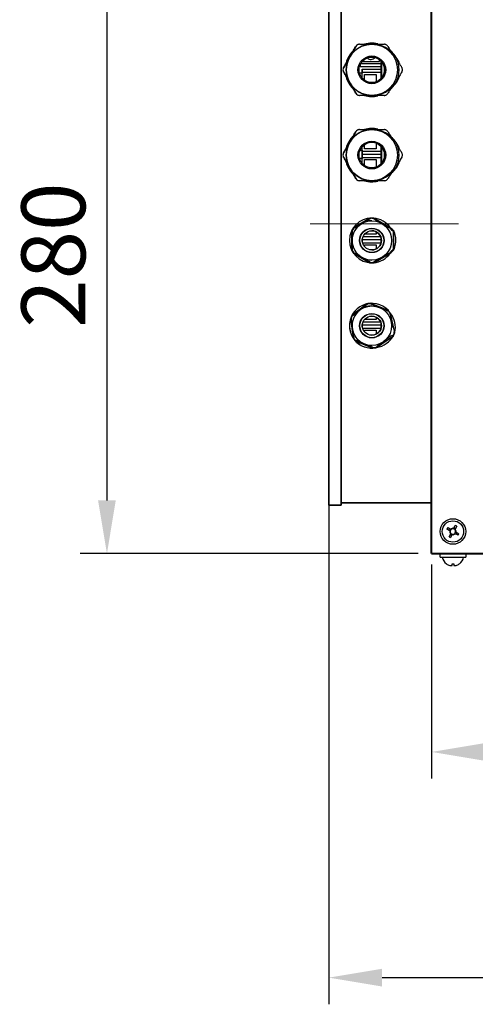
# Model space of a CAD drawing. Units: millimetres. Extents: x 1769 to 2619, y -11 to 295.
# Drawn here: x 1996 to 2018, y 222 to 268 of the extents above; entities that cross this region are included whole.
import ezdxf

# ---------------------------------------------------------------- set-up
doc = ezdxf.new("R2010")
doc.units = ezdxf.units.MM
doc.header["$PDSIZE"] = -1
doc.linetypes.add('CENTERX2', pattern=[20.32, 12.7, -2.54, 2.54, -2.54])
doc.layers.get('Defpoints').update_dxf_attribs({"color": 250, "lineweight": 25})
for name, color, linetype, lineweight in [('króciec', 7, 'Continuous', 35), ('obudowa przod', 180, 'Continuous', 40), ('wymiary', 7, 'Continuous', 18), ('zapięcie', 1, 'Continuous', 18)]:
    doc.layers.add(name, color=color, linetype=linetype, lineweight=lineweight)
doc.styles.get("Standard").update_dxf_attribs({"font": 'isocpeui.ttf'})
doc.dimstyles.new('ISO-25', dxfattribs={"dimtxt": 3, "dimasz": 2.5, "dimexe": 1.25, "dimexo": 0.625, "dimtad": 1, "dimdec": 0, "dimlfac": 10, "dimtxsty": 'Standard', "dimcen": 2.5, "dimadec": 0, "dimazin": 0, "dimtfac": 1, "dimtdec": 0, "dimtmove": 0, "dimatfit": 3, "dimfxl": 0, "dimarcsym": 0})

# ---------------------------------------------------------------- blocks, each defined once
blk = doc.blocks.new('*D84')
at = {"layer": 'Defpoints', "color": 0, "linetype": 'Continuous'}
for p in [(2015.528, 242.949), (2139.328, 242.949), (2139.328, 233.532)]:
    blk.add_point(p, dxfattribs=at)
at = {"layer": 'wymiary', "color": 0, "linetype": 'Continuous', "lineweight": -2}
for p, q in [((2015.528, 242.324), (2015.528, 232.282)), ((2139.328, 242.324), (2139.328, 232.282)), ((2018.028, 233.532), (2136.828, 233.532))]:
    blk.add_line(p, q, dxfattribs=at)
at = {"layer": 'wymiary', "color": 0, "linetype": 'Continuous'}
for points in [[(2018.028, 233.949), (2018.028, 233.116), (2015.528, 233.532)], [(2136.828, 233.949), (2136.828, 233.116), (2139.328, 233.532)]]:
    blk.add_solid(points, dxfattribs=at)
at = {"layer": 'wymiary', "color": 0, "linetype": 'Continuous', "lineweight": 18, "insert": (2077.428, 235.657), "char_height": 3, "attachment_point": 5}
blk.add_mtext('1238', dxfattribs=at)
blk = doc.blocks.new('*D85')
at = {"layer": 'Defpoints', "color": 0, "linetype": 'Continuous'}
for p in [(2015.528, 270.832), (2000.291, 242.832), (2015.528, 242.832)]:
    blk.add_point(p, dxfattribs=at)
at = {"layer": 'wymiary', "color": 0, "linetype": 'Continuous', "lineweight": -2}
for p, q in [((2014.903, 270.832), (1999.041, 270.832)), ((2000.291, 268.332), (2000.291, 245.332)), ((2014.903, 242.832), (1999.041, 242.832))]:
    blk.add_line(p, q, dxfattribs=at)
at = {"layer": 'wymiary', "color": 0, "linetype": 'Continuous'}
for points in [[(1999.874, 268.332), (2000.707, 268.332), (2000.291, 270.832)], [(1999.874, 245.332), (2000.707, 245.332), (2000.291, 242.832)]]:
    blk.add_solid(points, dxfattribs=at)
at = {"layer": 'wymiary', "color": 0, "linetype": 'Continuous', "lineweight": 18, "insert": (1998.166, 256.832), "char_height": 3, "attachment_point": 5, "rotation": 90}
blk.add_mtext('280', dxfattribs=at)
blk = doc.blocks.new('*D73')
at = {"layer": 'Defpoints', "color": 0, "linetype": 'Continuous'}
for p in [(2010.704, 265.015), (2144.148, 263.13), (2144.148, 222.946)]:
    blk.add_point(p, dxfattribs=at)
at = {"layer": 'wymiary', "color": 0, "linetype": 'Continuous', "lineweight": -2}
for p, q in [((2010.704, 264.39), (2010.704, 221.696)), ((2144.148, 262.505), (2144.148, 221.696)), ((2013.204, 222.946), (2141.648, 222.946))]:
    blk.add_line(p, q, dxfattribs=at)
at = {"layer": 'wymiary', "color": 0, "linetype": 'Continuous'}
for points in [[(2013.204, 223.363), (2013.204, 222.529), (2010.704, 222.946)], [(2141.648, 223.363), (2141.648, 222.529), (2144.148, 222.946)]]:
    blk.add_solid(points, dxfattribs=at)
at = {"layer": 'wymiary', "color": 0, "linetype": 'Continuous', "lineweight": 18, "insert": (2077.426, 225.071), "char_height": 3, "attachment_point": 5}
blk.add_mtext('1334', dxfattribs=at)

msp = doc.modelspace()

# ---------------------------------------------------------------- linework, layer by layer
at = {"layer": 'króciec', "color": 7, "linetype": 'Continuous', "lineweight": 35}
for p, q in [((2010.704, 245.102), (2010.704, 270.722)), ((2011.278, 270.722), (2011.278, 245.179)), ((2011.278, 245.102), (2010.704, 245.102)), ((2011.278, 245.212), (2015.528, 245.212)), ((2011.278, 245.172), (2011.278, 245.102))]:
    msp.add_line(p, q, dxfattribs=at)
at = {"layer": 'króciec', "color": 7, "linetype": 'Continuous', "lineweight": 25}
for p, q in [((2011.972, 266.625), (2011.394, 265.625)), ((2011.972, 266.625), (2011.394, 265.625)), ((2011.972, 266.625), (2011.971, 266.625)), ((2011.972, 266.625), (2011.972, 266.625)), ((2012.394, 266.731), (2012.372, 266.725)), ((2012.723, 266.725), (2012.688, 266.725)), ((2012.722, 266.775), (2012.722, 266.775)), ((2012.757, 266.725), (2012.723, 266.725)), ((2011.858, 266.428), (2011.508, 265.822)), ((2011.684, 266.125), (2011.666, 266.095)), ((2011.701, 266.155), (2011.684, 266.125)), ((2013.076, 265.912), (2013.076, 266.009)), ((2013.076, 265.912), (2013.076, 266.009)), ((2013.842, 266.125), (2013.825, 266.155)), ((2013.859, 266.095), (2013.842, 266.125)), ((2011.394, 265.625), (2011.395, 265.625)), ((2012.175, 265.77), (2012.175, 265.662)), ((2012.175, 265.662), (2012.175, 265.77)), ((2012.175, 265.662), (2012.175, 265.662)), ((2012.176, 265.662), (2012.175, 265.662)), ((2012.176, 265.662), (2012.176, 265.77)), ((2012.176, 265.662), (2012.176, 265.662)), ((2013.166, 265.662), (2012.176, 265.662)), ((2013.156, 265.812), (2012.196, 265.812)), ((2012.275, 265.562), (2012.275, 265.412)), ((2012.275, 265.562), (2012.275, 265.562)), ((2012.276, 265.562), (2012.275, 265.562)), ((2012.276, 265.925), (2012.276, 265.912)), ((2012.276, 265.912), (2013.076, 265.912)), ((2012.276, 265.562), (2012.276, 265.562)), ((2012.276, 265.412), (2012.276, 265.562)), ((2012.276, 265.562), (2013.156, 265.562)), ((2013.156, 265.939), (2013.156, 265.687)), ((2013.156, 265.687), (2013.156, 265.939)), ((2013.156, 265.687), (2013.159, 265.687)), ((2013.156, 265.687), (2013.156, 265.687)), ((2013.156, 265.11), (2013.156, 265.637)), ((2013.156, 265.637), (2013.156, 265.637)), ((2013.156, 265.637), (2013.156, 265.11)), ((2013.156, 265.637), (2013.159, 265.637)), ((2013.159, 265.687), (2013.159, 265.936)), ((2013.159, 265.936), (2013.159, 265.687)), ((2013.159, 265.687), (2013.159, 265.687)), ((2013.159, 265.687), (2013.167, 265.687)), ((2013.159, 265.637), (2013.159, 265.114)), ((2013.159, 265.637), (2013.167, 265.637)), ((2013.159, 265.113), (2013.159, 265.637)), ((2013.159, 265.637), (2013.159, 265.637)), ((2013.166, 265.637), (2013.166, 265.687)), ((2013.167, 265.928), (2013.167, 265.121)), ((2013.167, 265.928), (2013.167, 265.687)), ((2013.167, 265.637), (2013.167, 265.121)), ((2013.177, 265.917), (2013.177, 265.133)), ((2011.394, 265.425), (2011.972, 264.425)), ((2011.395, 265.425), (2011.394, 265.425)), ((2011.394, 265.425), (2011.972, 264.425)), ((2011.394, 265.425), (2011.394, 265.425)), ((2011.508, 265.228), (2011.858, 264.622)), ((2012.276, 265.362), (2012.145, 265.362)), ((2012.275, 265.366), (2012.175, 265.362)), ((2012.275, 265.412), (2012.275, 265.366)), ((2012.275, 265.412), (2012.275, 265.412)), ((2012.275, 265.362), (2012.275, 265.366)), ((2012.276, 265.412), (2012.276, 265.412)), ((2012.276, 265.125), (2012.276, 265.412)), ((2012.276, 265.412), (2013.156, 265.412)), ((2012.376, 265.312), (2012.926, 265.312)), ((2012.376, 265.035), (2012.376, 265.312)), ((2012.925, 265.312), (2012.925, 264.96)), ((2012.926, 265.312), (2012.926, 264.96)), ((2013.156, 265.343), (2013.156, 265.178)), ((2013.156, 265.343), (2013.156, 265.343)), ((2013.156, 265.181), (2013.156, 265.343)), ((2013.156, 265.296), (2013.156, 265.296)), ((2013.156, 265.181), (2013.156, 265.296)), ((2013.156, 265.296), (2013.156, 265.181)), ((2013.156, 265.181), (2013.156, 265.181)), ((2013.156, 265.133), (2013.156, 265.181)), ((2013.156, 265.181), (2013.156, 265.181)), ((2013.156, 265.181), (2013.156, 265.181)), ((2013.156, 265.181), (2013.156, 265.181)), ((2013.156, 265.178), (2013.156, 265.133)), ((2013.156, 265.133), (2013.156, 265.133)), ((2013.156, 265.11), (2013.156, 265.133)), ((2013.156, 265.133), (2013.156, 265.11)), ((2013.156, 265.133), (2013.156, 265.133)), ((2013.156, 265.133), (2013.156, 265.133)), ((2011.666, 264.955), (2011.684, 264.925)), ((2011.684, 264.925), (2011.701, 264.895)), ((2013.825, 264.895), (2013.842, 264.925)), ((2013.842, 264.925), (2013.859, 264.955)), ((2011.972, 264.425), (2011.972, 264.425)), ((2012.688, 264.325), (2012.723, 264.325)), ((2012.722, 264.275), (2012.722, 264.275)), ((2012.723, 264.325), (2012.757, 264.325)), ((2012.722, 262.775), (2012.722, 262.775)), ((2011.972, 262.625), (2011.394, 261.625)), ((2011.972, 262.625), (2011.394, 261.625)), ((2011.971, 262.625), (2011.508, 261.822)), ((2011.972, 262.625), (2011.971, 262.625)), ((2011.972, 262.625), (2011.972, 262.625)), ((2012.723, 262.725), (2012.688, 262.725)), ((2012.757, 262.725), (2012.723, 262.725)), ((2011.684, 262.125), (2011.666, 262.095)), ((2011.701, 262.155), (2011.684, 262.125)), ((2012.276, 261.712), (2012.276, 261.925)), ((2012.376, 261.812), (2012.376, 262.014)), ((2012.925, 262.089), (2012.925, 261.812)), ((2012.926, 262.089), (2012.926, 261.812)), ((2013.156, 261.687), (2013.156, 261.939)), ((2013.156, 261.939), (2013.156, 261.687)), ((2013.159, 261.936), (2013.159, 261.687)), ((2013.159, 261.687), (2013.159, 261.936)), ((2013.167, 261.928), (2013.167, 261.121)), ((2013.167, 261.928), (2013.167, 261.687)), ((2013.177, 261.917), (2013.177, 261.133)), ((2013.842, 262.125), (2013.825, 262.155)), ((2013.859, 262.095), (2013.842, 262.125)), ((2011.394, 261.625), (2011.395, 261.625)), ((2011.394, 261.425), (2011.972, 260.425)), ((2011.395, 261.425), (2011.394, 261.425)), ((2011.394, 261.425), (2011.972, 260.425)), ((2011.394, 261.425), (2011.394, 261.425)), ((2012.172, 261.762), (2012.276, 261.762)), ((2012.175, 261.762), (2012.275, 261.759)), ((2012.275, 261.762), (2012.275, 261.759)), ((2012.275, 261.759), (2012.275, 261.712)), ((2012.275, 261.712), (2012.275, 261.562)), ((2012.275, 261.712), (2012.275, 261.712)), ((2012.275, 261.562), (2012.275, 261.412)), ((2012.275, 261.562), (2012.275, 261.562)), ((2012.276, 261.562), (2012.275, 261.562)), ((2012.275, 261.412), (2012.275, 261.366)), ((2012.275, 261.412), (2012.275, 261.412)), ((2012.276, 261.712), (2012.276, 261.712)), ((2012.276, 261.562), (2012.276, 261.712)), ((2012.276, 261.712), (2013.156, 261.712)), ((2012.276, 261.562), (2012.276, 261.562)), ((2012.276, 261.412), (2012.276, 261.562)), ((2012.276, 261.562), (2013.156, 261.562)), ((2012.276, 261.412), (2012.276, 261.412)), ((2012.276, 261.125), (2012.276, 261.412)), ((2012.276, 261.412), (2013.156, 261.412)), ((2012.926, 261.812), (2012.376, 261.812)), ((2013.156, 261.687), (2013.156, 261.687)), ((2013.156, 261.687), (2013.159, 261.687)), ((2013.156, 261.11), (2013.156, 261.637)), ((2013.156, 261.637), (2013.156, 261.637)), ((2013.156, 261.637), (2013.156, 261.11)), ((2013.156, 261.637), (2013.159, 261.637)), ((2013.159, 261.687), (2013.167, 261.687)), ((2013.159, 261.687), (2013.159, 261.687)), ((2013.159, 261.113), (2013.159, 261.637)), ((2013.159, 261.637), (2013.159, 261.114)), ((2013.159, 261.637), (2013.159, 261.637)), ((2013.159, 261.637), (2013.167, 261.637)), ((2013.166, 261.637), (2013.166, 261.687)), ((2013.167, 261.637), (2013.167, 261.121)), ((2011.508, 261.228), (2011.858, 260.622)), ((2011.666, 260.955), (2011.684, 260.925)), ((2011.684, 260.925), (2011.701, 260.895)), ((2012.276, 261.362), (2012.145, 261.362)), ((2012.275, 261.366), (2012.175, 261.362)), ((2012.275, 261.362), (2012.275, 261.366)), ((2012.376, 261.312), (2012.926, 261.312)), ((2012.376, 261.035), (2012.376, 261.312)), ((2012.925, 261.312), (2012.925, 260.96)), ((2012.926, 261.312), (2012.926, 260.96)), ((2013.825, 260.895), (2013.842, 260.925)), ((2013.842, 260.925), (2013.859, 260.955)), ((2011.971, 260.425), (2011.972, 260.425)), ((2011.972, 260.425), (2011.972, 260.425)), ((2012.688, 260.325), (2012.723, 260.325)), ((2012.722, 260.275), (2012.722, 260.275)), ((2012.723, 260.325), (2012.757, 260.325)), ((2012.634, 258.571), (2011.86, 258.124)), ((2012.634, 258.571), (2011.86, 258.124)), ((2012.622, 258.535), (2011.897, 258.116)), ((2012.623, 258.535), (2012.622, 258.535)), ((2012.634, 258.571), (2012.634, 258.571)), ((2012.722, 258.575), (2012.722, 258.575)), ((2012.723, 258.562), (2012.722, 258.562)), ((2012.723, 258.45), (2012.723, 258.45)), ((2013.584, 258.124), (2012.81, 258.571)), ((2011.772, 257.972), (2011.772, 257.077)), ((2011.772, 257.972), (2011.772, 257.972)), ((2011.772, 257.972), (2011.772, 257.077)), ((2011.797, 257.943), (2011.797, 257.106)), ((2011.798, 257.943), (2011.797, 257.943)), ((2011.86, 258.124), (2011.86, 258.124)), ((2011.897, 258.116), (2011.898, 258.116)), ((2012.314, 257.712), (2013.132, 257.712)), ((2012.926, 257.812), (2012.377, 257.812)), ((2012.925, 257.927), (2012.925, 257.812)), ((2012.926, 257.926), (2012.926, 257.812)), ((2013.752, 257.077), (2013.752, 257.972)), ((2012.275, 257.573), (2012.275, 257.562)), ((2012.275, 257.573), (2012.275, 257.562)), ((2012.275, 257.562), (2012.275, 257.477)), ((2012.275, 257.562), (2012.275, 257.562)), ((2012.275, 257.562), (2012.275, 257.476)), ((2012.276, 257.562), (2012.275, 257.562)), ((2012.276, 257.562), (2012.276, 257.575)), ((2012.276, 257.562), (2012.276, 257.574)), ((2012.276, 257.475), (2012.276, 257.562)), ((2012.276, 257.562), (2012.276, 257.562)), ((2012.276, 257.475), (2012.276, 257.562)), ((2012.276, 257.562), (2013.156, 257.562)), ((2012.287, 257.412), (2013.156, 257.412)), ((2012.376, 257.312), (2012.926, 257.312)), ((2012.376, 257.238), (2012.376, 257.312)), ((2012.925, 257.312), (2012.925, 257.123)), ((2012.926, 257.312), (2012.926, 257.123)), ((2013.156, 257.404), (2013.156, 257.637)), ((2013.156, 257.637), (2013.156, 257.637)), ((2013.156, 257.637), (2013.156, 257.405)), ((2013.156, 257.637), (2013.158, 257.637)), ((2013.156, 257.55), (2013.156, 257.55)), ((2013.156, 257.454), (2013.156, 257.454)), ((2013.156, 257.406), (2013.156, 257.454)), ((2013.156, 257.437), (2013.156, 257.406)), ((2013.156, 257.406), (2013.156, 257.406)), ((2013.159, 257.416), (2013.159, 257.633)), ((2013.159, 257.632), (2013.159, 257.417)), ((2013.167, 257.598), (2013.167, 257.452)), ((2013.167, 257.598), (2013.167, 257.452)), ((2011.772, 257.077), (2011.772, 257.077)), ((2011.797, 257.106), (2011.798, 257.106)), ((2011.86, 256.926), (2012.634, 256.478)), ((2011.86, 256.926), (2011.86, 256.926)), ((2011.86, 256.926), (2012.634, 256.478)), ((2011.897, 256.933), (2012.622, 256.514)), ((2011.898, 256.933), (2011.897, 256.933)), ((2012.81, 256.478), (2013.584, 256.926)), ((2012.622, 256.514), (2012.623, 256.514)), ((2012.634, 256.478), (2012.634, 256.478)), ((2012.722, 256.488), (2012.723, 256.488)), ((2012.722, 256.475), (2012.722, 256.475)), ((2012.723, 256.6), (2012.723, 256.6)), ((2012.497, 254.55), (2011.788, 254.005)), ((2012.498, 254.55), (2011.789, 254.005)), ((2012.49, 254.513), (2011.827, 254.003)), ((2012.491, 254.513), (2012.49, 254.513)), ((2012.498, 254.55), (2012.497, 254.55)), ((2012.613, 254.555), (2012.612, 254.555)), ((2012.672, 254.573), (2012.671, 254.573)), ((2013.498, 254.232), (2012.672, 254.573)), ((2012.722, 254.575), (2012.722, 254.575)), ((2011.789, 254.005), (2011.788, 254.005)), ((2011.827, 254.003), (2011.827, 254.003)), ((2012.723, 254.45), (2012.723, 254.45)), ((2013.803, 253.206), (2013.605, 254.093)), ((2011.722, 253.843), (2011.721, 253.843)), ((2011.721, 253.843), (2011.839, 252.957)), ((2011.722, 253.843), (2011.839, 252.957)), ((2011.75, 253.818), (2011.86, 252.988)), ((2011.751, 253.818), (2011.75, 253.818)), ((2012.275, 253.573), (2012.275, 253.562)), ((2012.275, 253.573), (2012.275, 253.562)), ((2012.275, 253.562), (2012.275, 253.477)), ((2012.275, 253.562), (2012.275, 253.562)), ((2012.275, 253.562), (2012.275, 253.476)), ((2012.276, 253.562), (2012.275, 253.562)), ((2012.276, 253.562), (2012.276, 253.575)), ((2012.276, 253.562), (2012.276, 253.574)), ((2012.276, 253.475), (2012.276, 253.562)), ((2012.276, 253.562), (2012.276, 253.562)), ((2012.276, 253.475), (2012.276, 253.562)), ((2012.276, 253.562), (2013.156, 253.562)), ((2012.314, 253.712), (2013.132, 253.712)), ((2012.926, 253.812), (2012.377, 253.812)), ((2012.925, 253.927), (2012.925, 253.812)), ((2012.926, 253.926), (2012.926, 253.812)), ((2013.156, 253.637), (2013.156, 253.405)), ((2013.156, 253.637), (2013.158, 253.637)), ((2013.156, 253.404), (2013.156, 253.637)), ((2013.156, 253.637), (2013.156, 253.637)), ((2013.156, 253.546), (2013.156, 253.546)), ((2013.159, 253.416), (2013.159, 253.633)), ((2013.159, 253.632), (2013.159, 253.417)), ((2013.167, 253.598), (2013.167, 253.452)), ((2013.167, 253.598), (2013.167, 253.452)), ((2012.287, 253.412), (2013.156, 253.412)), ((2012.376, 253.312), (2012.926, 253.312)), ((2012.376, 253.238), (2012.376, 253.312)), ((2012.925, 253.312), (2012.925, 253.123)), ((2012.926, 253.312), (2012.926, 253.123)), ((2013.156, 253.449), (2013.156, 253.449)), ((2013.156, 253.404), (2013.156, 253.449)), ((2013.156, 253.433), (2013.156, 253.405)), ((2011.839, 252.957), (2011.839, 252.957)), ((2011.86, 252.988), (2011.861, 252.988)), ((2011.946, 252.817), (2012.773, 252.476)), ((2011.946, 252.817), (2011.946, 252.817)), ((2011.946, 252.817), (2012.773, 252.476)), ((2011.982, 252.83), (2012.756, 252.51)), ((2011.983, 252.83), (2011.982, 252.83)), ((2012.947, 252.499), (2013.736, 253.044)), ((2012.722, 252.475), (2012.722, 252.475)), ((2012.723, 252.6), (2012.723, 252.6)), ((2012.756, 252.51), (2012.756, 252.51)), ((2012.773, 252.476), (2012.773, 252.476)), ((2012.832, 252.495), (2012.833, 252.495))]:
    msp.add_line(p, q, dxfattribs=at)
at = {"layer": 'króciec', "color": 7, "linetype": 'Continuous', "lineweight": 25, "flags": 128}
for points in [[(2013.011, 266.741), (2012.83, 266.77), (2012.722, 266.775)], [(2012.176, 265.662), (2012.176, 265.731), (2012.176, 265.77)], [(2012.275, 265.562), (2012.275, 265.493), (2012.275, 265.435), (2012.276, 265.396), (2012.276, 265.382), (2012.276, 265.396), (2012.276, 265.435), (2012.276, 265.493), (2012.276, 265.562)], [(2012.276, 261.562), (2012.276, 261.631), (2012.276, 261.69), (2012.276, 261.729), (2012.276, 261.742), (2012.276, 261.729), (2012.275, 261.69), (2012.275, 261.631), (2012.275, 261.562)], [(2012.275, 261.562), (2012.275, 261.494), (2012.275, 261.435), (2012.276, 261.396), (2012.276, 261.382), (2012.276, 261.396), (2012.276, 261.435), (2012.276, 261.494), (2012.276, 261.562)], [(2013.844, 257.657), (2013.802, 257.846), (2013.752, 257.971)], [(2012.446, 252.512), (2012.637, 252.478), (2012.773, 252.476)], [(2012.446, 252.512), (2012.637, 252.478), (2012.722, 252.475)]]:
    msp.add_lwpolyline(points, dxfattribs=at)
at = {"layer": 'króciec', "color": 7, "linetype": 'Continuous', "lineweight": 25}
for centre, radius in [((2012.723, 265.525), 1.2), ((2012.723, 265.525), 0.65), ((2012.723, 265.525), 0.6), ((2012.723, 261.525), 1.2), ((2012.723, 261.525), 0.65), ((2012.723, 261.525), 0.6), ((2012.723, 257.525), 0.925), ((2012.723, 257.525), 0.575), ((2012.723, 257.525), 0.563), ((2012.723, 257.525), 0.45), ((2012.723, 253.525), 0.925), ((2012.723, 253.525), 0.575), ((2012.723, 253.525), 0.563), ((2012.723, 253.525), 0.45)]:
    msp.add_circle(centre, radius, dxfattribs=at)
for centre, radius, start, end in [((2012.723, 265.525), 1.2, 89.9999, 149.9988), ((2012.723, 265.525), 1.2, 91.6531, 148.3459), ((2012.145, 266.525), 0.2, 89.996, 150.0055), ((2012.722, 265.525), 1.25, 89.9987, 106.2642), ((2012.726, 265.382), 1.343, 35.1266, 88.6634), ((2012.718, 265.527), 1.246, 133.6363, 166.3636), ((2012.722, 265.524), 1.25, 136.0402, 164.5751), ((2012.723, 265.525), 1.2, 151.6527, 208.3473), ((2012.723, 265.525), 1.2, 150.0009, 209.9991), ((2012.676, 266.262), 0.25, 225.9969, 321.3218), ((2012.675, 266.262), 0.25, 270.0084, 321.3511), ((2012.722, 265.525), 0.6, 359.9978, 90.0022), ((2012.723, 265.525), 0.6, 0.0025, 89.9975), ((2012.723, 265.525), 0.6, 269.9992, 90.0008), ((2012.493, 265.165), 1.67, 25.6908, 48.8883), ((2012.803, 265.525), 1.201, 331.6542, 28.3458), ((2011.568, 265.525), 0.2, 150.0021, 209.9979), ((2011.568, 265.525), 0.2, 150.0021, 209.9979), ((2012.722, 265.525), 1.25, 193.6928, 226.3073), ((2012.722, 265.525), 1.25, 195.4223, 223.9625), ((1832.37, 265.153), 179.906, 359.99088, 0.06659), ((2012.722, 265.525), 0.6, 270.0044, 359.9956), ((2012.723, 265.525), 0.6, 270.0051, 359.9949), ((2012.685, 265.738), 1.434, 309.174, 336.2469), ((2012.723, 265.525), 1.2, 210.0012, 270.0001), ((2012.723, 265.525), 1.201, 211.6543, 268.3457), ((2012.726, 265.668), 1.343, 271.3377, 324.8733), ((2012.145, 264.525), 0.2, 209.9945, 270.004), ((2012.145, 264.525), 0.2, 209.9945, 270.004), ((2012.726, 265.556), 1.281, 253.9366, 269.8004), ((2012.722, 265.525), 1.25, 253.7384, 283.3888), ((2012.722, 261.524), 1.25, 76.6161, 106.2566), ((2012.722, 261.524), 1.25, 90.0022, 106.2569), ((2012.722, 261.525), 1.25, 133.7345, 166.2655), ((2012.722, 261.524), 1.251, 136.0428, 164.5725), ((2012.723, 261.525), 1.2, 90.0002, 149.9996), ((2012.723, 261.525), 1.201, 91.6543, 148.3457), ((2012.145, 262.525), 0.2, 90.0027, 150.0047), ((2012.145, 262.525), 0.2, 90.0027, 150.0047), ((2012.145, 262.525), 0.2, 90.0027, 150.0047), ((2012.726, 261.382), 1.343, 35.1267, 88.6623), ((2012.499, 261.171), 1.662, 25.6079, 49.1238), ((2012.723, 261.525), 1.2, 151.6527, 208.3473), ((2012.723, 261.525), 1.2, 150.0007, 209.9993), ((1966.823, 261.877), 45.453, 359.8556, 0.0603), ((2012.722, 261.525), 0.6, 359.9965, 90.0047), ((2012.723, 261.525), 0.6, 0.0012, 90), ((2012.803, 261.525), 1.201, 331.6542, 28.3458), ((2011.568, 261.525), 0.2, 149.9982, 210.0018), ((2011.568, 261.525), 0.2, 149.9982, 210.0018), ((2012.722, 261.525), 0.6, 269.9968, 0.0032), ((2012.723, 261.525), 0.6, 269.9976, 0.0024), ((2012.722, 261.525), 1.25, 193.7342, 226.2648), ((2012.722, 261.525), 1.25, 195.4195, 223.9653), ((2012.723, 261.525), 1.2, 210.0011, 269.9992), ((1832.338, 261.153), 179.937, 359.99087, 0.06658), ((2012.686, 261.736), 1.433, 308.9669, 336.3026), ((2012.723, 261.525), 1.201, 211.6543, 268.3457), ((2012.726, 261.668), 1.343, 271.3377, 324.8733), ((2012.145, 260.525), 0.2, 209.9953, 269.9973), ((2012.145, 260.525), 0.2, 209.9953, 269.9973), ((2012.145, 260.525), 0.2, 209.9953, 269.9973), ((2012.722, 261.525), 1.25, 253.7407, 283.3887), ((2012.722, 261.522), 1.247, 253.7222, 270.0186), ((2012.722, 257.525), 1.05, 90.0006, 269.9994), ((2012.722, 257.525), 1.05, 90.0002, 269.9998), ((2012.723, 257.525), 0.925, 120.0014, 180.0004), ((2012.723, 257.525), 0.925, 90.0001, 120.0002), ((2012.722, 258.362), 0.2, 90.0153, 119.9835), ((2012.722, 257.525), 1.049, 85.2054, 94.7946), ((2012.722, 257.529), 1.046, 89.9927, 94.8025), ((2012.722, 257.525), 1.05, 34.8074, 85.1918), ((2012.721, 257.525), 1.049, 145.2082, 154.7997), ((2012.719, 257.527), 1.046, 145.196, 154.8119), ((2011.997, 257.943), 0.2, 119.9905, 180.0029), ((2012.723, 257.525), 0.45, 359.9999, 90.0016), ((2012.503, 256.761), 1.74, 44.099, 51.555), ((2012.723, 257.525), 0.925, 180, 239.999), ((2012.723, 257.525), 0.45, 269.9978, 359.9992), ((2012.802, 257.525), 1.05, 334.8132, 7.2284), ((2012.722, 257.525), 1.05, 205.2066, 214.7894), ((2012.72, 257.523), 1.047, 205.1944, 214.8016), ((2011.997, 257.106), 0.2, 180.0005, 240.0095), ((2012.721, 257.526), 1.052, 274.8477, 325.1517), ((2012.502, 258.29), 1.742, 308.4462, 315.8953), ((2012.723, 257.525), 0.925, 239.9998, 269.9999), ((2012.722, 256.688), 0.2, 240.0058, 269.9954), ((2012.722, 257.524), 1.049, 265.2054, 274.7946), ((2012.722, 257.521), 1.046, 265.1975, 270.0073), ((2012.722, 253.525), 1.05, 42.3537, 254.7762), ((2012.722, 253.525), 1.05, 89.9972, 155.7271), ((2012.612, 254.355), 0.2, 89.9886, 127.559), ((2012.722, 253.524), 1.051, 92.7631, 102.3351), ((2012.722, 253.524), 1.051, 92.7605, 102.3356), ((2012.722, 253.525), 1.05, 152.7614, 162.3428), ((2012.724, 253.524), 1.052, 152.771, 162.3332), ((2011.949, 253.844), 0.2, 127.5482, 187.5578), ((2012.723, 253.525), 0.925, 127.5523, 187.55), ((2012.723, 253.525), 0.925, 89.9908, 127.5625), ((2012.72, 253.523), 1.053, 32.7741, 42.3318), ((2012.745, 253.436), 1.082, 347.7475, 37.627), ((2012.722, 253.525), 1.05, 159.1868, 216.3824), ((2012.722, 253.525), 0.45, 269.9999, 90.0001), ((2012.723, 253.525), 0.925, 187.5523, 247.5503), ((2012.802, 253.525), 1.05, 332.7616, 342.3455), ((2012.724, 253.526), 1.053, 212.7741, 222.3318), ((2012.724, 253.526), 1.053, 212.7741, 222.3318), ((2012.059, 253.014), 0.2, 187.5549, 247.5523), ((2012.722, 253.525), 1.05, 220.0141, 254.7739), ((2012.723, 253.525), 0.925, 247.5525, 269.9987), ((2012.716, 253.675), 1.199, 281.094, 328.4488), ((2012.832, 252.695), 0.2, 247.5706, 269.9851), ((2012.722, 253.525), 1.05, 272.7627, 282.3432)]:
    msp.add_arc(centre, radius, start, end, dxfattribs=at)
for points, knots in [([(2011.701, 266.155), (2011.703, 266.159), (2011.749, 266.238), (2011.839, 266.394), (2011.925, 266.543), (2011.969, 266.62), (2011.972, 266.625)], [0, 0, 0, 0, 0.026195, 0.487847, 0.966307, 1, 1, 1, 1]), ([(2012.145, 266.725), (2012.128, 266.723), (2012.093, 266.721), (2012.042, 266.698), (2011.999, 266.665), (2011.981, 266.638), (2011.972, 266.625)], [0, 0, 0, 0, 0.259116, 0.51933, 0.761979, 1, 1, 1, 1]), ([(2012.145, 266.725), (2012.211, 266.725), (2012.384, 266.725), (2012.571, 266.725), (2012.688, 266.725)], [0, 0, 0, 0, 0.3751268, 1, 1, 1, 1]), ([(2012.757, 266.725), (2012.783, 266.725), (2012.888, 266.725), (2013.073, 266.725), (2013.224, 266.725), (2013.3, 266.725)], [0, 0, 0, 0, 0.13632, 0.562196, 1, 1, 1, 1]), ([(2013.473, 266.625), (2013.463, 266.639), (2013.444, 266.668), (2013.399, 266.701), (2013.349, 266.721), (2013.316, 266.724), (2013.3, 266.725)], [0, 0, 0, 0, 0.258999, 0.519236, 0.761959, 1, 1, 1, 1]), ([(2013.473, 266.625), (2013.492, 266.593), (2013.544, 266.503), (2013.634, 266.347), (2013.787, 266.219), (2013.825, 266.155)], [0, 0, 0, 0, 0.211079, 0.600805, 1, 1, 1, 1]), ([(2011.395, 265.625), (2011.413, 265.656), (2011.465, 265.746), (2011.555, 265.902), (2011.629, 266.03), (2011.666, 266.095)], [0, 0, 0, 0, 0.211071, 0.600786, 1, 1, 1, 1]), ([(2013.859, 266.095), (2013.862, 266.09), (2013.907, 266.011), (2013.997, 265.856), (2014.084, 265.706), (2014.128, 265.63), (2014.131, 265.625)], [0, 0, 0, 0, 0.026194, 0.487861, 0.966316, 1, 1, 1, 1]), ([(2011.395, 265.625), (2011.387, 265.609), (2011.372, 265.577), (2011.366, 265.522), (2011.373, 265.468), (2011.388, 265.439), (2011.395, 265.425)], [0, 0, 0, 0, 0.259079, 0.519298, 0.761958, 1, 1, 1, 1]), ([(2014.131, 265.425), (2014.138, 265.44), (2014.154, 265.472), (2014.16, 265.528), (2014.152, 265.581), (2014.138, 265.61), (2014.131, 265.625)], [0, 0, 0, 0, 0.259076, 0.519297, 0.761961, 1, 1, 1, 1]), ([(2011.666, 264.955), (2011.664, 264.959), (2011.618, 265.038), (2011.528, 265.194), (2011.442, 265.344), (2011.398, 265.42), (2011.395, 265.425)], [0, 0, 0, 0, 0.026193, 0.487854, 0.966305, 1, 1, 1, 1]), ([(2014.131, 265.425), (2014.112, 265.393), (2014.06, 265.303), (2013.97, 265.147), (2013.897, 265.019), (2013.859, 264.955)], [0, 0, 0, 0, 0.211049, 0.600785, 1, 1, 1, 1]), ([(2011.972, 264.425), (2011.954, 264.456), (2011.902, 264.546), (2011.812, 264.702), (2011.738, 264.83), (2011.701, 264.895)], [0, 0, 0, 0, 0.211063, 0.600788, 1, 1, 1, 1]), ([(2013.825, 264.895), (2013.822, 264.89), (2013.777, 264.811), (2013.607, 264.656), (2013.52, 264.506), (2013.476, 264.43), (2013.473, 264.425)], [0, 0, 0, 0, 0.02621, 0.487841, 0.966281, 1, 1, 1, 1]), ([(2011.972, 264.425), (2011.982, 264.41), (2012.002, 264.381), (2012.047, 264.348), (2012.097, 264.328), (2012.129, 264.326), (2012.145, 264.325)], [0, 0, 0, 0, 0.259052, 0.519308, 0.762011, 1, 1, 1, 1]), ([(2012.688, 264.325), (2012.663, 264.325), (2012.558, 264.325), (2012.372, 264.325), (2012.222, 264.325), (2012.145, 264.325)], [0, 0, 0, 0, 0.13635, 0.562197, 1, 1, 1, 1]), ([(2013.3, 264.325), (2013.235, 264.325), (2013.061, 264.325), (2012.874, 264.325), (2012.757, 264.325)], [0, 0, 0, 0, 0.375113, 1, 1, 1, 1]), ([(2013.3, 264.325), (2013.318, 264.326), (2013.353, 264.329), (2013.404, 264.351), (2013.446, 264.384), (2013.464, 264.411), (2013.473, 264.425)], [0, 0, 0, 0, 0.259069, 0.519307, 0.762026, 1, 1, 1, 1]), ([(2011.701, 262.155), (2011.703, 262.159), (2011.749, 262.238), (2011.839, 262.394), (2011.925, 262.543), (2011.969, 262.62), (2011.972, 262.625)], [0, 0, 0, 0, 0.026195, 0.487865, 0.966324, 1, 1, 1, 1]), ([(2012.145, 262.725), (2012.128, 262.723), (2012.093, 262.721), (2012.042, 262.698), (2011.999, 262.665), (2011.981, 262.638), (2011.972, 262.625)], [0, 0, 0, 0, 0.25911, 0.519341, 0.761984, 1, 1, 1, 1]), ([(2012.145, 262.725), (2012.211, 262.725), (2012.384, 262.725), (2012.571, 262.725), (2012.688, 262.725)], [0, 0, 0, 0, 0.3751268, 1, 1, 1, 1]), ([(2012.757, 262.725), (2012.783, 262.725), (2012.888, 262.725), (2013.073, 262.725), (2013.224, 262.725), (2013.3, 262.725)], [0, 0, 0, 0, 0.13632, 0.562196, 1, 1, 1, 1]), ([(2013.473, 262.625), (2013.463, 262.639), (2013.444, 262.668), (2013.399, 262.701), (2013.349, 262.721), (2013.316, 262.724), (2013.3, 262.725)], [0, 0, 0, 0, 0.25899, 0.519252, 0.761967, 1, 1, 1, 1]), ([(2013.473, 262.625), (2013.492, 262.593), (2013.544, 262.503), (2013.634, 262.347), (2013.787, 262.219), (2013.825, 262.155)], [0, 0, 0, 0, 0.2110617, 0.6007871, 1, 1, 1, 1]), ([(2011.395, 261.625), (2011.413, 261.656), (2011.465, 261.746), (2011.555, 261.902), (2011.629, 262.03), (2011.666, 262.095)], [0, 0, 0, 0, 0.211068, 0.600793, 1, 1, 1, 1]), ([(2013.859, 262.095), (2013.862, 262.09), (2013.907, 262.011), (2013.997, 261.856), (2014.084, 261.706), (2014.128, 261.63), (2014.131, 261.625)], [0, 0, 0, 0, 0.026212, 0.487852, 0.9663, 1, 1, 1, 1]), ([(2011.395, 261.625), (2011.387, 261.609), (2011.372, 261.577), (2011.366, 261.522), (2011.373, 261.468), (2011.388, 261.439), (2011.395, 261.425)], [0, 0, 0, 0, 0.259042, 0.519272, 0.761996, 1, 1, 1, 1]), ([(2011.666, 260.955), (2011.664, 260.959), (2011.618, 261.038), (2011.528, 261.194), (2011.442, 261.344), (2011.398, 261.42), (2011.395, 261.425)], [0, 0, 0, 0, 0.026193, 0.487854, 0.966288, 1, 1, 1, 1]), ([(2014.131, 261.425), (2014.112, 261.393), (2014.06, 261.303), (2013.97, 261.147), (2013.897, 261.019), (2013.859, 260.955)], [0, 0, 0, 0, 0.211066, 0.600785, 1, 1, 1, 1]), ([(2014.131, 261.425), (2014.138, 261.441), (2014.154, 261.472), (2014.16, 261.528), (2014.152, 261.581), (2014.138, 261.61), (2014.131, 261.625)], [0, 0, 0, 0, 0.259089, 0.519322, 0.761998, 1, 1, 1, 1]), ([(2013.156, 261.116), (2013.156, 261.119), (2013.156, 261.132), (2013.156, 261.143), (2013.156, 261.145), (2013.156, 261.146)], [0, 0, 0, 0, 0.082011, 0.540468, 1, 1, 1, 1]), ([(2011.972, 260.425), (2011.954, 260.456), (2011.902, 260.546), (2011.812, 260.702), (2011.738, 260.83), (2011.701, 260.895)], [0, 0, 0, 0, 0.211066, 0.600781, 1, 1, 1, 1]), ([(2013.825, 260.895), (2013.822, 260.89), (2013.777, 260.811), (2013.607, 260.656), (2013.52, 260.506), (2013.476, 260.43), (2013.473, 260.425)], [0, 0, 0, 0, 0.0261925, 0.4878495, 0.9662803, 1, 1, 1, 1]), ([(2011.972, 260.425), (2011.982, 260.41), (2012.002, 260.381), (2012.047, 260.348), (2012.097, 260.328), (2012.129, 260.326), (2012.145, 260.325)], [0, 0, 0, 0, 0.259051, 0.519305, 0.762006, 1, 1, 1, 1]), ([(2012.688, 260.325), (2012.663, 260.325), (2012.558, 260.325), (2012.372, 260.325), (2012.222, 260.325), (2012.145, 260.325)], [0, 0, 0, 0, 0.13635, 0.562197, 1, 1, 1, 1]), ([(2013.3, 260.325), (2013.235, 260.325), (2013.061, 260.325), (2012.874, 260.325), (2012.757, 260.325)], [0, 0, 0, 0, 0.375113, 1, 1, 1, 1]), ([(2013.3, 260.325), (2013.318, 260.326), (2013.353, 260.329), (2013.404, 260.351), (2013.446, 260.384), (2013.464, 260.411), (2013.473, 260.425)], [0, 0, 0, 0, 0.2590747, 0.5193105, 0.7620278, 1, 1, 1, 1]), ([(2011.898, 258.116), (2011.939, 258.14), (2012.022, 258.188), (2012.145, 258.259), (2012.226, 258.306), (2012.26, 258.326)], [0, 0, 0, 0, 0.361675, 0.7327, 1, 1, 1, 1]), ([(2012.26, 258.326), (2012.297, 258.347), (2012.424, 258.421), (2012.54, 258.488), (2012.623, 258.535)], [0, 0, 0, 0, 0.290504, 1, 1, 1, 1]), ([(2012.823, 258.535), (2012.808, 258.542), (2012.78, 258.556), (2012.729, 258.564), (2012.679, 258.559), (2012.645, 258.547), (2012.628, 258.538), (2012.623, 258.535)], [0, 0, 0, 0, 0.238925, 0.479473, 0.697913, 0.910452, 1, 1, 1, 1]), ([(2012.823, 258.535), (2012.864, 258.511), (2012.947, 258.463), (2013.07, 258.392), (2013.151, 258.345), (2013.185, 258.326)], [0, 0, 0, 0, 0.361666, 0.732702, 1, 1, 1, 1]), ([(2013.185, 258.326), (2013.222, 258.304), (2013.349, 258.231), (2013.465, 258.164), (2013.548, 258.116)], [0, 0, 0, 0, 0.290476, 1, 1, 1, 1]), ([(2011.898, 258.116), (2011.884, 258.108), (2011.858, 258.09), (2011.826, 258.05), (2011.805, 258.004), (2011.798, 257.969), (2011.798, 257.949), (2011.798, 257.943)], [0, 0, 0, 0, 0.238912, 0.479452, 0.697896, 0.910424, 1, 1, 1, 1]), ([(2011.798, 257.525), (2011.798, 257.611), (2011.798, 257.759), (2011.798, 257.89), (2011.798, 257.943)], [0, 0, 0, 0, 0.5892387, 1, 1, 1, 1]), ([(2013.728, 257.943), (2013.727, 257.959), (2013.645, 257.991), (2013.626, 258.039), (2013.597, 258.079), (2013.569, 258.103), (2013.553, 258.113), (2013.548, 258.116)], [0, 0, 0, 0, 0.238971, 0.479504, 0.697924, 0.910477, 1, 1, 1, 1]), ([(2013.728, 257.943), (2013.728, 257.89), (2013.728, 257.759), (2013.728, 257.611), (2013.728, 257.525)], [0, 0, 0, 0, 0.410759, 1, 1, 1, 1]), ([(2011.798, 257.106), (2011.798, 257.14), (2011.798, 257.219), (2011.798, 257.354), (2011.798, 257.463), (2011.798, 257.52), (2011.798, 257.525)], [0, 0, 0, 0, 0.260003, 0.608642, 0.969862, 1, 1, 1, 1]), ([(2013.156, 257.454), (2013.156, 257.47), (2013.156, 257.499), (2013.156, 257.534), (2013.156, 257.55)], [0, 0, 0, 0, 0.5597602, 1, 1, 1, 1]), ([(2013.728, 257.525), (2013.728, 257.52), (2013.728, 257.465), (2013.728, 257.356), (2013.728, 257.221), (2013.728, 257.14), (2013.728, 257.106)], [0, 0, 0, 0, 0.030137, 0.377742, 0.740003, 1, 1, 1, 1]), ([(2011.798, 257.106), (2011.799, 257.09), (2011.801, 257.059), (2011.82, 257.01), (2011.849, 256.97), (2011.876, 256.946), (2011.893, 256.936), (2011.898, 256.933)], [0, 0, 0, 0, 0.238959, 0.479478, 0.697964, 0.910496, 1, 1, 1, 1]), ([(2012.26, 256.724), (2012.223, 256.745), (2012.096, 256.818), (2011.98, 256.885), (2011.898, 256.933)], [0, 0, 0, 0, 0.290455, 1, 1, 1, 1]), ([(2013.548, 256.933), (2013.507, 256.909), (2013.424, 256.861), (2013.3, 256.79), (2013.219, 256.743), (2013.185, 256.724)], [0, 0, 0, 0, 0.361696, 0.732729, 1, 1, 1, 1]), ([(2013.548, 256.933), (2013.561, 256.942), (2013.587, 256.959), (2013.62, 257), (2013.64, 257.045), (2013.727, 257.081), (2013.727, 257.1), (2013.728, 257.106)], [0, 0, 0, 0, 0.238982, 0.479477, 0.697965, 0.910447, 1, 1, 1, 1]), ([(2012.623, 256.514), (2012.582, 256.538), (2012.499, 256.586), (2012.375, 256.657), (2012.294, 256.704), (2012.26, 256.724)], [0, 0, 0, 0, 0.361675, 0.732687, 1, 1, 1, 1]), ([(2012.623, 256.514), (2012.637, 256.507), (2012.665, 256.493), (2012.717, 256.486), (2012.766, 256.49), (2012.8, 256.502), (2012.818, 256.512), (2012.823, 256.514)], [0, 0, 0, 0, 0.238989, 0.479463, 0.697993, 0.910477, 1, 1, 1, 1]), ([(2013.185, 256.724), (2013.148, 256.702), (2013.021, 256.629), (2012.905, 256.562), (2012.823, 256.514)], [0, 0, 0, 0, 0.290503, 1, 1, 1, 1]), ([(2012.159, 254.258), (2012.193, 254.284), (2012.309, 254.374), (2012.415, 254.455), (2012.491, 254.513)], [0, 0, 0, 0, 0.290464, 1, 1, 1, 1]), ([(2012.689, 254.539), (2012.674, 254.545), (2012.644, 254.555), (2012.592, 254.556), (2012.544, 254.544), (2012.511, 254.528), (2012.495, 254.517), (2012.491, 254.513)], [0, 0, 0, 0, 0.23899, 0.479448, 0.697931, 0.910445, 1, 1, 1, 1]), ([(2012.689, 254.539), (2012.72, 254.527), (2012.794, 254.496), (2012.919, 254.445), (2013.019, 254.403), (2013.072, 254.381), (2013.076, 254.38)], [0, 0, 0, 0, 0.259992, 0.608615, 0.969852, 1, 1, 1, 1]), ([(2011.827, 254.003), (2011.815, 253.993), (2011.791, 253.972), (2011.764, 253.927), (2011.75, 253.88), (2011.748, 253.843), (2011.75, 253.824), (2011.751, 253.818)], [0, 0, 0, 0, 0.238957, 0.479457, 0.697917, 0.910427, 1, 1, 1, 1]), ([(2011.827, 254.003), (2011.865, 254.032), (2011.941, 254.09), (2012.054, 254.177), (2012.128, 254.234), (2012.159, 254.258)], [0, 0, 0, 0, 0.361697, 0.732711, 1, 1, 1, 1]), ([(2013.076, 254.38), (2013.156, 254.346), (2013.292, 254.29), (2013.413, 254.24), (2013.463, 254.22)], [0, 0, 0, 0, 0.589206, 1, 1, 1, 1]), ([(2013.585, 254.061), (2013.582, 254.077), (2013.575, 254.108), (2013.55, 254.153), (2013.516, 254.189), (2013.486, 254.21), (2013.468, 254.217), (2013.463, 254.22)], [0, 0, 0, 0, 0.238964, 0.47945, 0.697916, 0.910396, 1, 1, 1, 1]), ([(2013.585, 254.061), (2013.591, 254.014), (2013.603, 253.919), (2013.622, 253.778), (2013.634, 253.685), (2013.64, 253.646)], [0, 0, 0, 0, 0.3616646, 0.7327032, 1, 1, 1, 1]), ([(2011.806, 253.403), (2011.8, 253.445), (2011.781, 253.591), (2011.763, 253.724), (2011.751, 253.818)], [0, 0, 0, 0, 0.290472, 1, 1, 1, 1]), ([(2013.156, 253.449), (2013.156, 253.466), (2013.156, 253.494), (2013.156, 253.53), (2013.156, 253.546)], [0, 0, 0, 0, 0.559808, 1, 1, 1, 1]), ([(2013.64, 253.646), (2013.645, 253.604), (2013.745, 253.458), (2013.762, 253.326), (2013.775, 253.231)], [0, 0, 0, 0, 0.29049, 1, 1, 1, 1]), ([(2011.861, 252.988), (2011.854, 253.035), (2011.842, 253.13), (2011.823, 253.271), (2011.811, 253.364), (2011.806, 253.403)], [0, 0, 0, 0, 0.36166, 0.732681, 1, 1, 1, 1]), ([(2013.618, 253.046), (2013.63, 253.057), (2013.734, 253.078), (2013.761, 253.122), (2013.775, 253.17), (2013.777, 253.206), (2013.775, 253.226), (2013.775, 253.231)], [0, 0, 0, 0, 0.238992, 0.479502, 0.697917, 0.910479, 1, 1, 1, 1]), ([(2011.861, 252.988), (2011.864, 252.973), (2011.87, 252.942), (2011.895, 252.896), (2011.929, 252.86), (2011.959, 252.84), (2011.977, 252.832), (2011.983, 252.83)], [0, 0, 0, 0, 0.238941, 0.479442, 0.69797, 0.910419, 1, 1, 1, 1]), ([(2012.369, 252.67), (2012.365, 252.671), (2012.314, 252.693), (2012.214, 252.734), (2012.089, 252.786), (2012.014, 252.817), (2011.983, 252.83)], [0, 0, 0, 0, 0.030148, 0.377715, 0.739966, 1, 1, 1, 1]), ([(2012.756, 252.51), (2012.707, 252.53), (2012.586, 252.58), (2012.45, 252.637), (2012.369, 252.67)], [0, 0, 0, 0, 0.410754, 1, 1, 1, 1]), ([(2013.286, 252.791), (2013.253, 252.765), (2013.136, 252.676), (2013.03, 252.594), (2012.955, 252.536)], [0, 0, 0, 0, 0.290489, 1, 1, 1, 1]), ([(2013.618, 253.046), (2013.581, 253.018), (2013.505, 252.959), (2013.392, 252.872), (2013.318, 252.815), (2013.286, 252.791)], [0, 0, 0, 0, 0.361645, 0.732698, 1, 1, 1, 1]), ([(2012.756, 252.51), (2012.771, 252.505), (2012.801, 252.495), (2012.853, 252.494), (2012.901, 252.505), (2012.934, 252.521), (2012.95, 252.533), (2012.955, 252.536)], [0, 0, 0, 0, 0.238969, 0.47955, 0.698006, 0.910474, 1, 1, 1, 1])]:
    msp.add_open_spline(points, degree=3, knots=knots, dxfattribs=at)
at = {"layer": 'obudowa przod', "color": 180, "linetype": 'Continuous', "lineweight": 40}
for q in [(2015.528, 270.832), (2139.328, 242.832)]:
    msp.add_line((2015.528, 242.832), q, dxfattribs=at)
at = {"layer": 'wymiary', "color": 7, "linetype": 'CENTERX2', "lineweight": 18}
msp.add_line((2016.788, 258.307), (2009.823, 258.307), dxfattribs=at)
at = {"layer": 'zapięcie', "color": 1, "linetype": 'Continuous', "lineweight": 25}
for p, q in [((2016.383, 243.905), (2016.245, 243.98)), ((2016.284, 244.052), (2016.422, 243.977)), ((2016.342, 243.927), (2016.381, 243.999)), ((2016.561, 244.018), (2016.636, 244.156)), ((2016.583, 244.059), (2016.655, 244.02)), ((2016.708, 244.117), (2016.633, 243.978)), ((2016.674, 243.84), (2016.812, 243.765)), ((2016.349, 243.628), (2016.424, 243.766)), ((2016.473, 243.685), (2016.401, 243.725)), ((2016.496, 243.727), (2016.421, 243.589)), ((2016.773, 243.693), (2016.635, 243.768)), ((2016.715, 243.817), (2016.676, 243.745)), ((2015.928, 242.672), (2015.928, 242.832)), ((2015.928, 242.672), (2017.128, 242.672)), ((2017.128, 242.832), (2017.128, 242.672)), ((2016.228, 242.352), (2016.227, 242.351)), ((2016.385, 242.275), (2016.487, 242.275)), ((2016.487, 242.275), (2016.487, 242.352)), ((2016.569, 242.352), (2016.569, 242.275)), ((2016.569, 242.275), (2016.672, 242.275)), ((2016.829, 242.351), (2016.829, 242.352))]:
    msp.add_line(p, q, dxfattribs=at)
for radius in [0.6, 0.502]:
    msp.add_circle((2016.528, 243.872), radius, dxfattribs=at)
for centre, radius, start, end in [((2017.252, 243.479), 1.125, 149.3597, 153.5369), ((2016.528, 243.872), 0.149, 167.4343, 225.4623), ((2016.528, 243.872), 0.128, 170.1226, 222.774), ((2016.528, 243.872), 0.128, 132.774, 170.1226), ((2016.528, 243.872), 0.149, 77.4343, 135.4623), ((2016.528, 243.872), 0.128, 80.1226, 132.774), ((2016.528, 243.872), 0.128, 42.774, 80.1226), ((2016.528, 243.872), 0.128, 312.774, 350.1226), ((2016.528, 243.872), 0.128, 350.1226, 42.774), ((2016.528, 243.872), 0.149, 347.4343, 45.4623), ((2016.135, 243.149), 1.125, 59.3597, 63.5369), ((2016.922, 244.596), 1.125, 239.3597, 243.5369), ((2016.528, 243.872), 0.128, 222.774, 260.1226), ((2016.528, 243.872), 0.149, 257.4343, 315.4623), ((2016.528, 243.872), 0.128, 260.1226, 312.774), ((2015.805, 244.266), 1.125, 329.3597, 333.5369), ((2016.528, 242.762), 0.51, 190.1642, 233.83), ((2016.528, 242.762), 0.51, 306.17, 349.8358), ((2016.528, 242.762), 0.508, 233.7983, 253.6484), ((2016.528, 242.912), 0.562, 265.8131, 274.1869), ((2016.528, 242.762), 0.508, 286.3516, 306.2017)]:
    msp.add_arc(centre, radius, start, end, dxfattribs=at)
for points, knots in [([(2016.402, 243.894), (2016.396, 243.898), (2016.39, 243.901), (2016.384, 243.904), (2016.383, 243.905)], [0, 0, 0, 0, 0.918928, 1, 1, 1, 1]), ([(2016.422, 243.977), (2016.423, 243.977), (2016.429, 243.973), (2016.436, 243.97), (2016.441, 243.966)], [0, 0, 0, 0, 0.081072, 1, 1, 1, 1]), ([(2016.55, 243.999), (2016.554, 244.004), (2016.557, 244.011), (2016.561, 244.017), (2016.561, 244.018)], [0, 0, 0, 0, 0.9189281, 1, 1, 1, 1]), ([(2016.633, 243.978), (2016.633, 243.978), (2016.629, 243.972), (2016.626, 243.965), (2016.622, 243.959)], [0, 0, 0, 0, 0.081072, 1, 1, 1, 1]), ([(2016.655, 243.85), (2016.66, 243.847), (2016.667, 243.844), (2016.673, 243.84), (2016.674, 243.84)], [0, 0, 0, 0, 0.918928, 1, 1, 1, 1]), ([(2016.424, 243.766), (2016.424, 243.767), (2016.428, 243.773), (2016.431, 243.78), (2016.434, 243.785)], [0, 0, 0, 0, 0.081072, 1, 1, 1, 1]), ([(2016.506, 243.746), (2016.503, 243.74), (2016.5, 243.734), (2016.496, 243.728), (2016.496, 243.727)], [0, 0, 0, 0, 0.918928, 1, 1, 1, 1]), ([(2016.635, 243.768), (2016.634, 243.768), (2016.628, 243.772), (2016.621, 243.775), (2016.615, 243.778)], [0, 0, 0, 0, 0.081072, 1, 1, 1, 1])]:
    msp.add_open_spline(points, degree=3, knots=knots, dxfattribs=at)

# ---------------------------------------------------------------- dimensions: what is measured, and where the dimension line sits
at = {"layer": 'wymiary', "color": 7, "linetype": 'Continuous', "lineweight": 18}
dim = msp.add_linear_dim(base=(2000.291, 242.832), p1=(2015.528, 270.832), p2=(2015.528, 242.832), angle=90, dimstyle='ISO-25', dxfattribs=at)
dim.commit()
dim.dimension.update_dxf_attribs({"geometry": '*D85', "text_midpoint": (1998.166, 256.832)})
dim = msp.add_linear_dim(base=(2144.148, 222.946), p1=(2010.704, 265.015), p2=(2144.148, 263.13), dimstyle='ISO-25', dxfattribs=at)
dim.commit()
dim.dimension.update_dxf_attribs({"geometry": '*D73', "text_midpoint": (2077.426, 225.071)})
dim = msp.add_linear_dim(base=(2139.328, 233.532), p1=(2015.528, 242.949), p2=(2139.328, 242.949), angle=180, dimstyle='ISO-25', dxfattribs=at)
dim.commit()
dim.dimension.update_dxf_attribs({"geometry": '*D84', "text_midpoint": (2077.428, 233.532), "dimtype": 160})

doc.saveas('drawing.dxf')
